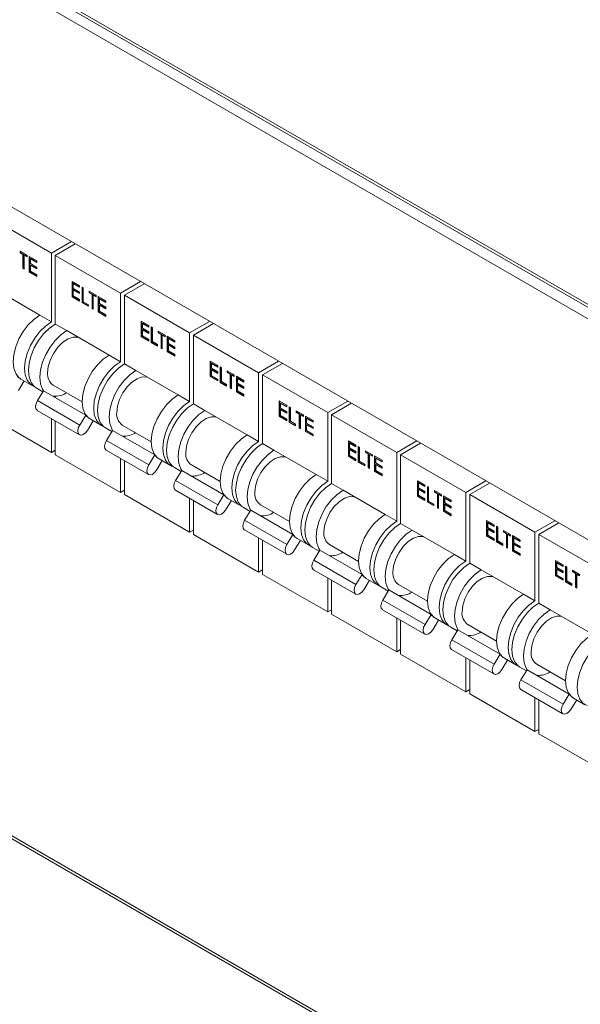
# Model space of a CAD drawing. Units: millimetres. Extents: x 63 to 6309, y 73 to 3057.
# Drawn here: x 1592 to 1695, y 537 to 718 of the extents above; entities that cross this region are included whole.
import ezdxf

# ---------------------------------------------------------------- set-up
doc = ezdxf.new("R2010")
doc.units = ezdxf.units.MM
doc.header["$LTSCALE"] = 2

msp = doc.modelspace()

# ---------------------------------------------------------------- linework, layer by layer
at = {"color": 7, "linetype": 'Continuous', "lineweight": 18}
for p, q in [((1876.82, 561.83), (1503.6, 777.28)), ((1503.94, 776.55), (1877.15, 561.1)), ((1503.6, 774.67), (1876.82, 559.22)), ((1844.36, 537.21), (1536.06, 715.19)), ((1585.77, 682.24), (1597.79, 675.31)), ((1601.47, 677.43), (1597.79, 675.31)), ((1602.18, 677.02), (1598.5, 674.9)), ((1592, 675.64), (1593.3, 674.89)), ((1592, 675.35), (1592, 675.64)), ((1592.07, 675.39), (1592, 675.35)), ((1592.54, 675.04), (1592, 675.35)), ((1592.07, 675.39), (1592.07, 675.6)), ((1592.61, 675.08), (1592.07, 675.39)), ((1592.61, 675.08), (1592.54, 675.04)), ((1592.61, 672.51), (1592.61, 675.08)), ((1597.79, 675.31), (1597.79, 662.65)), ((1592.54, 672.47), (1592.54, 675.04)), ((1592.83, 674.95), (1592.76, 674.91)), ((1592.76, 674.91), (1592.76, 672.34)), ((1593.3, 674.6), (1592.76, 674.91)), ((1593.3, 674.68), (1592.83, 674.95)), ((1593.3, 674.89), (1593.3, 674.6)), ((1593.68, 674.67), (1595.08, 673.87)), ((1593.68, 671.81), (1593.68, 674.67)), ((1593.75, 671.85), (1593.75, 674.63)), ((1593.97, 674.29), (1593.9, 674.25)), ((1593.9, 674.25), (1593.9, 673.37)), ((1595.08, 673.57), (1593.9, 674.25)), ((1593.9, 673.37), (1595.08, 672.69)), ((1595.08, 673.65), (1593.97, 674.29)), ((1595.08, 673.87), (1595.08, 673.57)), ((1598.5, 674.9), (1610.52, 667.96)), ((1598.5, 674.9), (1598.5, 662.24)), ((1592.61, 672.51), (1592.54, 672.47)), ((1592.76, 672.34), (1592.54, 672.47)), ((1592.76, 672.43), (1592.61, 672.51)), ((1593.75, 671.85), (1593.68, 671.81)), ((1595.08, 671.01), (1593.68, 671.81)), ((1595.08, 671.09), (1593.75, 671.85)), ((1593.97, 673.12), (1593.9, 673.08)), ((1593.9, 673.08), (1593.9, 671.98)), ((1595.08, 672.4), (1593.9, 673.08)), ((1593.9, 671.98), (1595.08, 671.3)), ((1595.08, 672.48), (1593.97, 673.12)), ((1595.08, 672.69), (1595.08, 672.4)), ((1595.08, 671.3), (1595.08, 671.01)), ((1601.59, 670.11), (1602.98, 669.3)), ((1601.59, 667.25), (1601.59, 670.11)), ((1601.66, 667.29), (1601.66, 670.07)), ((1601.88, 669.73), (1601.81, 669.69)), ((1601.81, 669.69), (1601.81, 668.81)), ((1602.98, 669.01), (1601.81, 669.69)), ((1602.98, 669.09), (1601.88, 669.73)), ((1614.2, 670.08), (1610.52, 667.96)), ((1614.9, 669.67), (1611.23, 667.55)), ((1587.89, 668.36), (1595.67, 663.87)), ((1601.81, 668.81), (1602.98, 668.13)), ((1601.88, 668.55), (1601.81, 668.51)), ((1601.81, 668.51), (1601.81, 667.41)), ((1602.98, 667.84), (1601.81, 668.51)), ((1602.98, 667.92), (1601.88, 668.55)), ((1602.98, 669.3), (1602.98, 669.01)), ((1602.98, 668.13), (1602.98, 667.84)), ((1603.43, 669.05), (1603.65, 668.92)), ((1603.43, 666.19), (1603.43, 669.05)), ((1603.5, 666.23), (1603.5, 669)), ((1603.65, 668.92), (1603.65, 666.35)), ((1604.73, 668.29), (1606.03, 667.54)), ((1604.73, 668), (1604.73, 668.29)), ((1604.8, 668.04), (1604.73, 668)), ((1605.27, 667.69), (1604.73, 668)), ((1604.8, 668.04), (1604.8, 668.25)), ((1605.34, 667.73), (1604.8, 668.04)), ((1610.52, 667.96), (1610.52, 655.3)), ((1601.66, 667.29), (1601.59, 667.25)), ((1602.98, 666.44), (1601.59, 667.25)), ((1602.98, 666.53), (1601.66, 667.29)), ((1601.81, 667.41), (1602.98, 666.74)), ((1602.98, 666.74), (1602.98, 666.44)), ((1603.5, 666.23), (1603.43, 666.19)), ((1604.6, 665.51), (1603.43, 666.19)), ((1604.6, 665.59), (1603.5, 666.23)), ((1603.65, 666.35), (1604.6, 665.8)), ((1605.34, 667.73), (1605.27, 667.69)), ((1605.27, 665.12), (1605.27, 667.69)), ((1605.34, 665.17), (1605.34, 667.73)), ((1605.56, 667.6), (1605.49, 667.56)), ((1605.49, 667.56), (1605.49, 665)), ((1606.03, 667.25), (1605.49, 667.56)), ((1606.03, 667.33), (1605.56, 667.6)), ((1606.03, 667.54), (1606.03, 667.25)), ((1606.41, 667.32), (1607.8, 666.52)), ((1606.41, 664.47), (1606.41, 667.32)), ((1606.48, 664.51), (1606.48, 667.28)), ((1606.7, 666.94), (1606.63, 666.9)), ((1606.63, 666.9), (1606.63, 666.02)), ((1607.8, 666.22), (1606.63, 666.9)), ((1606.63, 666.02), (1607.8, 665.34)), ((1607.8, 666.31), (1606.7, 666.94)), ((1607.8, 666.52), (1607.8, 666.22)), ((1611.23, 667.55), (1623.25, 660.61)), ((1611.23, 667.55), (1611.23, 654.89)), ((1604.6, 665.8), (1604.6, 665.51)), ((1605.34, 665.17), (1605.27, 665.12)), ((1605.49, 665), (1605.27, 665.12)), ((1605.49, 665.08), (1605.34, 665.17)), ((1606.48, 664.51), (1606.41, 664.47)), ((1607.8, 663.66), (1606.41, 664.47)), ((1607.8, 663.74), (1606.48, 664.51)), ((1606.7, 665.77), (1606.63, 665.73)), ((1606.63, 665.73), (1606.63, 664.63)), ((1607.8, 665.05), (1606.63, 665.73)), ((1606.63, 664.63), (1607.8, 663.95)), ((1607.8, 665.13), (1606.7, 665.77)), ((1607.8, 665.34), (1607.8, 665.05)), ((1595.67, 663.87), (1597.79, 662.65)), ((1607.8, 663.95), (1607.8, 663.66)), ((1614.31, 662.76), (1615.71, 661.95)), ((1614.31, 659.9), (1614.31, 662.76)), ((1614.38, 659.94), (1614.38, 662.72)), ((1614.61, 662.38), (1614.54, 662.34)), ((1615.71, 661.74), (1614.61, 662.38)), ((1626.92, 662.73), (1623.25, 660.61)), ((1598.5, 662.24), (1600.62, 661.02)), ((1600.62, 661.02), (1608.4, 656.53)), ((1614.54, 662.34), (1614.54, 661.46)), ((1615.71, 661.66), (1614.54, 662.34)), ((1614.54, 661.46), (1615.71, 660.78)), ((1614.61, 661.21), (1614.54, 661.17)), ((1614.54, 661.17), (1614.54, 660.07)), ((1615.71, 660.49), (1614.54, 661.17)), ((1615.71, 660.57), (1614.61, 661.21)), ((1615.71, 661.95), (1615.71, 661.66)), ((1615.71, 660.78), (1615.71, 660.49)), ((1616.15, 661.7), (1616.38, 661.57)), ((1616.15, 658.84), (1616.15, 661.7)), ((1616.22, 658.88), (1616.22, 661.66)), ((1616.38, 661.57), (1616.38, 659)), ((1617.45, 660.95), (1618.76, 660.2)), ((1617.45, 660.65), (1617.45, 660.95)), ((1617.53, 660.69), (1617.45, 660.65)), ((1617.99, 660.34), (1617.45, 660.65)), ((1617.53, 660.69), (1617.53, 660.91)), ((1618.06, 660.38), (1617.53, 660.69)), ((1623.25, 660.61), (1623.25, 647.95)), ((1627.63, 662.32), (1623.95, 660.2)), ((1614.38, 659.94), (1614.31, 659.9)), ((1615.71, 659.1), (1614.31, 659.9)), ((1615.71, 659.18), (1614.38, 659.94)), ((1614.54, 660.07), (1615.71, 659.39)), ((1615.71, 659.39), (1615.71, 659.1)), ((1616.22, 658.88), (1616.15, 658.84)), ((1617.33, 658.16), (1616.15, 658.84)), ((1617.33, 658.24), (1616.22, 658.88)), ((1616.38, 659), (1617.33, 658.45)), ((1618.06, 660.38), (1617.99, 660.34)), ((1617.99, 657.78), (1617.99, 660.34)), ((1618.06, 657.82), (1618.06, 660.38)), ((1618.29, 660.25), (1618.22, 660.21)), ((1618.22, 660.21), (1618.22, 657.65)), ((1618.76, 659.9), (1618.22, 660.21)), ((1618.76, 659.98), (1618.29, 660.25)), ((1618.76, 660.2), (1618.76, 659.9)), ((1619.14, 659.98), (1620.53, 659.17)), ((1619.14, 657.12), (1619.14, 659.98)), ((1619.21, 657.16), (1619.21, 659.93)), ((1619.43, 659.6), (1619.36, 659.55)), ((1619.36, 659.55), (1619.36, 658.67)), ((1620.53, 658.88), (1619.36, 659.55)), ((1620.53, 658.96), (1619.43, 659.6)), ((1620.53, 659.17), (1620.53, 658.88)), ((1623.95, 660.2), (1635.97, 653.26)), ((1623.95, 660.2), (1623.95, 647.55)), ((1617.33, 658.45), (1617.33, 658.16)), ((1618.06, 657.82), (1617.99, 657.78)), ((1618.22, 657.65), (1617.99, 657.78)), ((1618.22, 657.73), (1618.06, 657.82)), ((1619.21, 657.16), (1619.14, 657.12)), ((1620.53, 656.31), (1619.14, 657.12)), ((1620.53, 656.39), (1619.21, 657.16)), ((1619.36, 658.67), (1620.53, 658)), ((1619.43, 658.42), (1619.36, 658.38)), ((1619.36, 658.38), (1619.36, 657.28)), ((1620.53, 657.7), (1619.36, 658.38)), ((1619.36, 657.28), (1620.53, 656.6)), ((1620.53, 657.79), (1619.43, 658.42)), ((1620.53, 658), (1620.53, 657.7)), ((1608.4, 656.53), (1610.52, 655.3)), ((1620.53, 656.6), (1620.53, 656.31)), ((1627.04, 655.41), (1628.44, 654.61)), ((1627.04, 652.55), (1627.04, 655.41)), ((1627.11, 652.6), (1627.11, 655.37)), ((1639.65, 655.38), (1635.97, 653.26)), ((1611.23, 654.89), (1613.35, 653.67)), ((1613.35, 653.67), (1621.13, 649.18)), ((1627.33, 655.03), (1627.26, 654.99)), ((1627.26, 654.99), (1627.26, 654.11)), ((1628.44, 654.31), (1627.26, 654.99)), ((1627.26, 654.11), (1628.44, 653.43)), ((1627.33, 653.86), (1627.26, 653.82)), ((1627.26, 653.82), (1627.26, 652.72)), ((1628.44, 653.14), (1627.26, 653.82)), ((1628.44, 654.39), (1627.33, 655.03)), ((1628.44, 653.22), (1627.33, 653.86)), ((1628.44, 654.61), (1628.44, 654.31)), ((1628.44, 653.43), (1628.44, 653.14)), ((1628.88, 654.35), (1629.1, 654.22)), ((1628.88, 651.49), (1628.88, 654.35)), ((1628.95, 651.53), (1628.95, 654.31)), ((1629.1, 654.22), (1629.1, 651.66)), ((1630.18, 653.6), (1631.48, 652.85)), ((1630.18, 653.31), (1630.18, 653.6)), ((1630.25, 653.35), (1630.18, 653.31)), ((1630.72, 652.99), (1630.18, 653.31)), ((1630.25, 653.35), (1630.25, 653.56)), ((1630.79, 653.04), (1630.25, 653.35)), ((1640.36, 654.98), (1636.68, 652.85)), ((1592.76, 651.75), (1591.69, 650)), ((1592.17, 652.1), (1594.29, 650.87)), ((1627.11, 652.6), (1627.04, 652.55)), ((1628.44, 651.75), (1627.04, 652.55)), ((1628.44, 651.83), (1627.11, 652.6)), ((1627.26, 652.72), (1628.44, 652.04)), ((1628.44, 652.04), (1628.44, 651.75)), ((1628.95, 651.53), (1628.88, 651.49)), ((1630.06, 650.81), (1628.88, 651.49)), ((1630.06, 650.9), (1628.95, 651.53)), ((1629.1, 651.66), (1630.06, 651.11)), ((1630.79, 653.04), (1630.72, 652.99)), ((1630.72, 650.43), (1630.72, 652.99)), ((1630.79, 650.47), (1630.79, 653.04)), ((1631.01, 652.91), (1630.94, 652.87)), ((1630.94, 652.87), (1630.94, 650.3)), ((1631.48, 652.55), (1630.94, 652.87)), ((1631.48, 652.64), (1631.01, 652.91)), ((1631.48, 652.85), (1631.48, 652.55)), ((1631.86, 652.63), (1633.26, 651.82)), ((1631.86, 649.77), (1631.86, 652.63)), ((1631.94, 649.81), (1631.94, 652.59)), ((1632.16, 652.25), (1632.09, 652.21)), ((1632.09, 652.21), (1632.09, 651.33)), ((1633.26, 651.53), (1632.09, 652.21)), ((1633.26, 651.61), (1632.16, 652.25)), ((1633.26, 651.82), (1633.26, 651.53)), ((1635.97, 653.26), (1635.97, 640.61)), ((1636.68, 652.85), (1648.7, 645.91)), ((1636.68, 652.85), (1636.68, 640.2)), ((1595, 650.46), (1596.21, 649.76)), ((1595.21, 648.12), (1596.34, 649.96)), ((1596.34, 649.96), (1604.11, 645.47)), ((1598.12, 650.97), (1603.45, 647.89)), ((1630.06, 651.11), (1630.06, 650.81)), ((1630.79, 650.47), (1630.72, 650.43)), ((1630.94, 650.3), (1630.72, 650.43)), ((1630.94, 650.38), (1630.79, 650.47)), ((1631.94, 649.81), (1631.86, 649.77)), ((1633.26, 648.96), (1631.86, 649.77)), ((1633.26, 649.05), (1631.94, 649.81)), ((1632.09, 651.33), (1633.26, 650.65)), ((1632.16, 651.07), (1632.09, 651.03)), ((1632.09, 651.03), (1632.09, 649.93)), ((1633.26, 650.36), (1632.09, 651.03)), ((1632.09, 649.93), (1633.26, 649.26)), ((1633.26, 650.44), (1632.16, 651.07)), ((1633.26, 650.65), (1633.26, 650.36)), ((1595.21, 648.12), (1602.99, 643.63)), ((1598.5, 648.91), (1598.5, 648.72)), ((1621.13, 649.18), (1623.25, 647.95)), ((1633.26, 649.26), (1633.26, 648.96)), ((1639.77, 648.06), (1641.17, 647.26)), ((1639.77, 645.21), (1639.77, 648.06)), ((1639.84, 645.25), (1639.84, 648.02)), ((1652.38, 648.04), (1648.7, 645.91)), ((1595.17, 646.33), (1602.95, 641.84)), ((1623.95, 647.55), (1626.08, 646.32)), ((1626.08, 646.32), (1633.85, 641.83)), ((1640.06, 647.68), (1639.99, 647.64)), ((1639.99, 647.64), (1639.99, 646.76)), ((1641.17, 646.97), (1639.99, 647.64)), ((1639.99, 646.76), (1641.17, 646.09)), ((1640.06, 646.51), (1639.99, 646.47)), ((1639.99, 646.47), (1639.99, 645.37)), ((1641.17, 645.79), (1639.99, 646.47)), ((1641.17, 647.05), (1640.06, 647.68)), ((1641.17, 645.87), (1640.06, 646.51)), ((1641.17, 647.26), (1641.17, 646.97)), ((1641.17, 646.09), (1641.17, 645.79)), ((1641.61, 647), (1641.83, 646.87)), ((1641.61, 644.14), (1641.61, 647)), ((1641.68, 644.18), (1641.68, 646.96)), ((1641.83, 646.87), (1641.83, 644.31)), ((1642.91, 646.25), (1644.21, 645.5)), ((1642.91, 645.96), (1642.91, 646.25)), ((1642.98, 646), (1642.98, 646.21)), ((1653.09, 647.63), (1649.41, 645.51)), ((1585.77, 645.5), (1597.79, 638.56)), ((1597.79, 644.82), (1597.79, 638.56)), ((1598.5, 644.41), (1598.5, 638.15)), ((1602.99, 643.63), (1604.11, 645.47)), ((1605.49, 644.4), (1604.42, 642.65)), ((1604.9, 644.75), (1607.02, 643.52)), ((1639.84, 645.25), (1639.77, 645.21)), ((1641.17, 644.4), (1639.77, 645.21)), ((1641.17, 644.48), (1639.84, 645.25)), ((1639.99, 645.37), (1641.17, 644.69)), ((1641.17, 644.69), (1641.17, 644.4)), ((1641.83, 644.31), (1642.78, 643.76)), ((1642.98, 646), (1642.91, 645.96)), ((1643.45, 645.65), (1642.91, 645.96)), ((1643.52, 645.69), (1642.98, 646)), ((1643.52, 645.69), (1643.45, 645.65)), ((1643.45, 643.08), (1643.45, 645.65)), ((1643.52, 643.12), (1643.52, 645.69)), ((1643.74, 645.56), (1643.67, 645.52)), ((1643.67, 645.52), (1643.67, 642.95)), ((1644.21, 645.21), (1643.67, 645.52)), ((1644.21, 645.29), (1643.74, 645.56)), ((1644.21, 645.5), (1644.21, 645.21)), ((1644.59, 645.28), (1645.99, 644.47)), ((1644.59, 642.42), (1644.59, 645.28)), ((1644.66, 642.46), (1644.66, 645.24)), ((1644.89, 644.9), (1644.81, 644.86)), ((1644.81, 644.86), (1644.81, 643.98)), ((1645.99, 644.18), (1644.81, 644.86)), ((1645.99, 644.26), (1644.89, 644.9)), ((1645.99, 644.47), (1645.99, 644.18)), ((1648.7, 645.91), (1648.7, 633.26)), ((1649.41, 645.51), (1661.43, 638.57)), ((1649.41, 645.51), (1649.41, 632.85)), ((1607.73, 643.11), (1608.94, 642.41)), ((1607.94, 640.77), (1609.06, 642.62)), ((1609.06, 642.62), (1616.84, 638.13)), ((1610.85, 643.62), (1616.18, 640.55)), ((1641.68, 644.18), (1641.61, 644.14)), ((1642.78, 643.47), (1641.61, 644.14)), ((1642.78, 643.55), (1641.68, 644.18)), ((1642.78, 643.76), (1642.78, 643.47)), ((1643.52, 643.12), (1643.45, 643.08)), ((1643.67, 642.95), (1643.45, 643.08)), ((1643.67, 643.04), (1643.52, 643.12)), ((1644.66, 642.46), (1644.59, 642.42)), ((1645.99, 641.62), (1644.59, 642.42)), ((1645.99, 641.7), (1644.66, 642.46)), ((1644.81, 643.98), (1645.99, 643.3)), ((1644.89, 643.73), (1644.81, 643.69)), ((1644.81, 643.69), (1644.81, 642.59)), ((1645.99, 643.01), (1644.81, 643.69)), ((1644.81, 642.59), (1645.99, 641.91)), ((1645.99, 643.09), (1644.89, 643.73)), ((1645.99, 643.3), (1645.99, 643.01)), ((1607.94, 640.77), (1615.71, 636.28)), ((1611.23, 641.56), (1611.23, 641.37)), ((1633.85, 641.83), (1635.97, 640.61)), ((1645.99, 641.91), (1645.99, 641.62)), ((1652.5, 640.72), (1653.89, 639.91)), ((1652.5, 637.86), (1652.5, 640.72)), ((1652.57, 637.9), (1652.57, 640.68)), ((1665.11, 640.69), (1661.43, 638.57)), ((1598.5, 638.97), (1597.79, 638.56)), ((1607.9, 638.98), (1615.68, 634.49)), ((1636.68, 640.2), (1638.8, 638.97)), ((1638.8, 638.97), (1646.58, 634.48)), ((1652.79, 640.34), (1652.72, 640.3)), ((1652.72, 640.3), (1652.72, 639.42)), ((1653.89, 639.62), (1652.72, 640.3)), ((1652.72, 639.42), (1653.89, 638.74)), ((1652.79, 639.16), (1652.72, 639.12)), ((1652.72, 639.12), (1652.72, 638.02)), ((1653.89, 638.45), (1652.72, 639.12)), ((1653.89, 639.7), (1652.79, 640.34)), ((1653.89, 638.53), (1652.79, 639.16)), ((1653.89, 639.91), (1653.89, 639.62)), ((1654.34, 639.65), (1654.56, 639.53)), ((1654.34, 636.8), (1654.34, 639.65)), ((1654.41, 636.84), (1654.41, 639.61)), ((1654.56, 639.53), (1654.56, 636.96)), ((1655.64, 638.9), (1656.94, 638.15)), ((1655.64, 638.61), (1655.64, 638.9)), ((1655.71, 638.65), (1655.71, 638.86)), ((1665.81, 640.28), (1662.14, 638.16)), ((1598.5, 638.15), (1610.52, 631.21)), ((1610.52, 637.47), (1610.52, 631.21)), ((1611.23, 637.06), (1611.23, 630.8)), ((1615.71, 636.28), (1616.84, 638.13)), ((1618.22, 637.06), (1617.14, 635.3)), ((1617.63, 637.4), (1619.75, 636.18)), ((1652.57, 637.9), (1652.5, 637.86)), ((1653.89, 637.05), (1652.5, 637.86)), ((1653.89, 637.13), (1652.57, 637.9)), ((1652.72, 638.02), (1653.89, 637.35)), ((1653.89, 638.74), (1653.89, 638.45)), ((1653.89, 637.35), (1653.89, 637.05)), ((1654.56, 636.96), (1655.51, 636.41)), ((1655.71, 638.65), (1655.64, 638.61)), ((1656.18, 638.3), (1655.64, 638.61)), ((1656.25, 638.34), (1655.71, 638.65)), ((1656.25, 638.34), (1656.18, 638.3)), ((1656.18, 635.73), (1656.18, 638.3)), ((1656.25, 635.77), (1656.25, 638.34)), ((1656.47, 638.21), (1656.4, 638.17)), ((1656.4, 638.17), (1656.4, 635.61)), ((1656.94, 637.86), (1656.4, 638.17)), ((1656.94, 637.94), (1656.47, 638.21)), ((1656.94, 638.15), (1656.94, 637.86)), ((1657.32, 637.93), (1658.72, 637.13)), ((1657.32, 635.07), (1657.32, 637.93)), ((1657.39, 635.12), (1657.39, 637.89)), ((1657.61, 637.55), (1657.54, 637.51)), ((1657.54, 637.51), (1657.54, 636.63)), ((1658.72, 636.83), (1657.54, 637.51)), ((1658.72, 636.92), (1657.61, 637.55)), ((1658.72, 637.13), (1658.72, 636.83)), ((1661.43, 638.57), (1661.43, 625.91)), ((1662.14, 638.16), (1674.16, 631.22)), ((1662.14, 638.16), (1662.14, 625.5)), ((1620.45, 635.77), (1621.67, 635.07)), ((1620.66, 633.42), (1621.79, 635.27)), ((1621.79, 635.27), (1629.57, 630.78)), ((1623.58, 636.27), (1628.9, 633.2)), ((1654.41, 636.84), (1654.34, 636.8)), ((1655.51, 636.12), (1654.34, 636.8)), ((1655.51, 636.2), (1654.41, 636.84)), ((1655.51, 636.41), (1655.51, 636.12)), ((1656.25, 635.77), (1656.18, 635.73)), ((1656.4, 635.61), (1656.18, 635.73)), ((1656.4, 635.69), (1656.25, 635.77)), ((1657.54, 636.63), (1658.72, 635.95)), ((1657.61, 636.38), (1657.54, 636.34)), ((1657.54, 636.34), (1657.54, 635.24)), ((1658.72, 635.66), (1657.54, 636.34)), ((1657.54, 635.24), (1658.72, 634.56)), ((1658.72, 635.74), (1657.61, 636.38)), ((1658.72, 635.95), (1658.72, 635.66)), ((1620.66, 633.42), (1628.44, 628.93)), ((1623.95, 634.22), (1623.95, 634.02)), ((1646.58, 634.48), (1648.7, 633.26)), ((1657.39, 635.12), (1657.32, 635.07)), ((1658.72, 634.27), (1657.32, 635.07)), ((1658.72, 634.35), (1657.39, 635.12)), ((1658.72, 634.56), (1658.72, 634.27)), ((1665.23, 633.37), (1666.62, 632.56)), ((1665.23, 630.51), (1665.23, 633.37)), ((1665.3, 630.55), (1665.3, 633.33)), ((1677.84, 633.34), (1674.16, 631.22)), ((1611.23, 631.62), (1610.52, 631.21)), ((1620.63, 631.64), (1628.41, 627.14)), ((1649.41, 632.85), (1651.53, 631.63)), ((1651.53, 631.63), (1659.31, 627.13)), ((1665.52, 632.99), (1665.45, 632.95)), ((1665.45, 632.95), (1665.45, 632.07)), ((1666.62, 632.27), (1665.45, 632.95)), ((1665.45, 632.07), (1666.62, 631.39)), ((1665.52, 631.82), (1665.45, 631.78)), ((1665.45, 631.78), (1665.45, 630.68)), ((1666.62, 631.1), (1665.45, 631.78)), ((1666.62, 632.35), (1665.52, 632.99)), ((1666.62, 631.18), (1665.52, 631.82)), ((1666.62, 632.56), (1666.62, 632.27)), ((1667.07, 632.31), (1667.29, 632.18)), ((1667.07, 629.45), (1667.07, 632.31)), ((1667.14, 629.49), (1667.14, 632.27)), ((1667.29, 632.18), (1667.29, 629.61)), ((1668.37, 631.56), (1669.67, 630.8)), ((1668.37, 631.26), (1668.37, 631.56)), ((1668.44, 631.3), (1668.44, 631.51)), ((1678.54, 632.93), (1674.87, 630.81)), ((1611.23, 630.8), (1623.25, 623.87)), ((1623.25, 630.12), (1623.25, 623.87)), ((1623.95, 629.72), (1623.95, 623.46)), ((1628.44, 628.93), (1629.57, 630.78)), ((1630.95, 629.71), (1629.87, 627.95)), ((1630.35, 630.05), (1632.48, 628.83)), ((1665.3, 630.55), (1665.23, 630.51)), ((1666.62, 629.71), (1665.23, 630.51)), ((1666.62, 629.79), (1665.3, 630.55)), ((1665.45, 630.68), (1666.62, 630)), ((1666.62, 631.39), (1666.62, 631.1)), ((1666.62, 630), (1666.62, 629.71)), ((1668.44, 631.3), (1668.37, 631.26)), ((1668.91, 630.95), (1668.37, 631.26)), ((1668.98, 630.99), (1668.44, 631.3)), ((1668.98, 630.99), (1668.91, 630.95)), ((1668.91, 628.39), (1668.91, 630.95)), ((1668.98, 628.43), (1668.98, 630.99)), ((1669.2, 630.86), (1669.13, 630.82)), ((1669.13, 630.82), (1669.13, 628.26)), ((1669.67, 630.51), (1669.13, 630.82)), ((1669.67, 630.59), (1669.2, 630.86)), ((1669.67, 630.8), (1669.67, 630.51)), ((1670.05, 630.58), (1671.44, 629.78)), ((1670.05, 627.73), (1670.05, 630.58)), ((1670.12, 627.77), (1670.12, 630.54)), ((1670.34, 630.2), (1670.27, 630.16)), ((1670.27, 630.16), (1670.27, 629.28)), ((1671.44, 629.49), (1670.27, 630.16)), ((1671.44, 629.57), (1670.34, 630.2)), ((1671.44, 629.78), (1671.44, 629.49)), ((1674.16, 631.22), (1674.16, 618.56)), ((1674.87, 630.81), (1686.89, 623.87)), ((1674.87, 630.81), (1674.87, 618.15)), ((1633.18, 628.42), (1634.4, 627.72)), ((1633.39, 626.08), (1634.52, 627.92)), ((1634.52, 627.92), (1642.3, 623.43)), ((1636.3, 628.93), (1641.63, 625.85)), ((1667.14, 629.49), (1667.07, 629.45)), ((1668.24, 628.77), (1667.07, 629.45)), ((1668.24, 628.85), (1667.14, 629.49)), ((1667.29, 629.61), (1668.24, 629.06)), ((1668.24, 629.06), (1668.24, 628.77)), ((1668.98, 628.43), (1668.91, 628.39)), ((1669.13, 628.26), (1668.91, 628.39)), ((1669.13, 628.34), (1668.98, 628.43)), ((1670.27, 629.28), (1671.44, 628.61)), ((1670.34, 629.03), (1670.27, 628.99)), ((1670.27, 628.99), (1670.27, 627.89)), ((1671.44, 628.31), (1670.27, 628.99)), ((1670.27, 627.89), (1671.44, 627.21)), ((1671.44, 628.4), (1670.34, 629.03)), ((1671.44, 628.61), (1671.44, 628.31)), ((1633.39, 626.08), (1641.17, 621.59)), ((1636.68, 626.87), (1636.68, 626.67)), ((1659.31, 627.13), (1661.43, 625.91)), ((1670.12, 627.77), (1670.05, 627.73)), ((1671.44, 626.92), (1670.05, 627.73)), ((1671.44, 627), (1670.12, 627.77)), ((1671.44, 627.21), (1671.44, 626.92)), ((1623.95, 624.27), (1623.25, 623.87)), ((1633.36, 624.29), (1641.14, 619.8)), ((1662.14, 625.5), (1664.26, 624.28)), ((1664.26, 624.28), (1672.04, 619.79)), ((1677.95, 626.02), (1679.35, 625.22)), ((1677.95, 623.16), (1677.95, 626.02)), ((1678.02, 623.2), (1678.02, 625.98)), ((1678.25, 625.64), (1678.18, 625.6)), ((1678.18, 625.6), (1678.18, 624.72)), ((1679.35, 624.92), (1678.18, 625.6)), ((1678.18, 624.72), (1679.35, 624.04)), ((1678.25, 624.47), (1678.18, 624.43)), ((1678.18, 624.43), (1678.18, 623.33)), ((1679.35, 623.75), (1678.18, 624.43)), ((1679.35, 625), (1678.25, 625.64)), ((1679.35, 623.83), (1678.25, 624.47)), ((1679.35, 625.22), (1679.35, 624.92)), ((1679.79, 624.96), (1680.02, 624.83)), ((1679.79, 622.1), (1679.79, 624.96)), ((1679.86, 622.14), (1679.86, 624.92)), ((1680.02, 624.83), (1680.02, 622.27)), ((1690.56, 625.99), (1686.89, 623.87)), ((1691.27, 625.59), (1687.59, 623.46)), ((1623.95, 623.46), (1635.97, 616.52)), ((1635.97, 622.78), (1635.97, 616.52)), ((1641.17, 621.59), (1642.3, 623.43)), ((1643.08, 622.7), (1645.2, 621.48)), ((1678.02, 623.2), (1677.95, 623.16)), ((1679.35, 622.36), (1677.95, 623.16)), ((1679.35, 622.44), (1678.02, 623.2)), ((1678.18, 623.33), (1679.35, 622.65)), ((1679.35, 624.04), (1679.35, 623.75)), ((1679.35, 622.65), (1679.35, 622.36)), ((1681.09, 624.21), (1682.4, 623.46)), ((1681.09, 623.91), (1681.09, 624.21)), ((1681.17, 623.96), (1681.09, 623.91)), ((1681.63, 623.6), (1681.09, 623.91)), ((1681.17, 623.96), (1681.17, 624.17)), ((1681.7, 623.64), (1681.17, 623.96)), ((1681.7, 623.64), (1681.63, 623.6)), ((1681.63, 621.04), (1681.63, 623.6)), ((1681.7, 621.08), (1681.7, 623.64)), ((1681.93, 623.52), (1681.86, 623.48)), ((1681.86, 623.48), (1681.86, 620.91)), ((1682.4, 623.16), (1681.86, 623.48)), ((1682.4, 623.25), (1681.93, 623.52)), ((1682.4, 623.46), (1682.4, 623.16)), ((1682.78, 623.24), (1684.17, 622.43)), ((1682.78, 620.38), (1682.78, 623.24)), ((1682.85, 620.42), (1682.85, 623.2)), ((1683.07, 622.86), (1683, 622.82)), ((1683, 622.82), (1683, 621.94)), ((1684.17, 622.14), (1683, 622.82)), ((1684.17, 622.22), (1683.07, 622.86)), ((1684.17, 622.43), (1684.17, 622.14)), ((1686.89, 623.87), (1686.89, 611.22)), ((1687.59, 623.46), (1699.61, 616.52)), ((1687.59, 623.46), (1687.59, 610.81)), ((1636.68, 622.37), (1636.68, 616.11)), ((1643.68, 622.36), (1642.6, 620.61)), ((1645.91, 621.07), (1647.12, 620.37)), ((1649.03, 621.58), (1654.36, 618.5)), ((1679.86, 622.14), (1679.79, 622.1)), ((1680.97, 621.42), (1679.79, 622.1)), ((1680.97, 621.51), (1679.86, 622.14)), ((1680.02, 622.27), (1680.97, 621.72)), ((1680.97, 621.72), (1680.97, 621.42)), ((1681.7, 621.08), (1681.63, 621.04)), ((1681.86, 620.91), (1681.63, 621.04)), ((1681.86, 620.99), (1681.7, 621.08)), ((1683, 621.94), (1684.17, 621.26)), ((1683.07, 621.68), (1683, 621.64)), ((1683, 621.64), (1683, 620.54)), ((1684.17, 620.97), (1683, 621.64)), ((1684.17, 621.05), (1683.07, 621.68)), ((1684.17, 621.26), (1684.17, 620.97)), ((1646.12, 618.73), (1647.25, 620.57)), ((1647.25, 620.57), (1655.03, 616.08)), ((1649.41, 619.52), (1649.41, 619.32)), ((1672.04, 619.79), (1674.16, 618.56)), ((1682.85, 620.42), (1682.78, 620.38)), ((1684.17, 619.57), (1682.78, 620.38)), ((1684.17, 619.66), (1682.85, 620.42)), ((1683, 620.54), (1684.17, 619.87)), ((1684.17, 619.87), (1684.17, 619.57)), ((1876.82, 402.61), (1503.6, 618.06)), ((1503.94, 617.32), (1877.15, 401.87)), ((1646.12, 618.73), (1653.9, 614.24)), ((1674.87, 618.15), (1676.99, 616.93)), ((1690.68, 618.67), (1692.08, 617.87)), ((1690.68, 615.82), (1690.68, 618.67)), ((1690.75, 615.86), (1690.75, 618.63)), ((1690.97, 618.29), (1690.9, 618.25)), ((1690.9, 618.25), (1690.9, 617.37)), ((1692.08, 617.57), (1690.9, 618.25)), ((1690.9, 617.37), (1692.08, 616.7)), ((1690.97, 617.12), (1690.9, 617.08)), ((1690.9, 617.08), (1690.9, 615.98)), ((1692.08, 616.4), (1690.9, 617.08)), ((1692.08, 617.66), (1690.97, 618.29)), ((1692.08, 616.48), (1690.97, 617.12)), ((1692.08, 617.87), (1692.08, 617.57)), ((1692.52, 617.61), (1692.74, 617.48)), ((1692.52, 614.75), (1692.52, 617.61)), ((1692.59, 614.79), (1692.59, 617.57)), ((1692.74, 617.48), (1692.74, 614.92)), ((1636.68, 616.93), (1635.97, 616.52)), ((1636.68, 616.11), (1648.7, 609.17)), ((1646.08, 616.94), (1653.86, 612.45)), ((1648.7, 615.43), (1648.7, 609.17)), ((1653.9, 614.24), (1655.03, 616.08)), ((1655.81, 615.36), (1657.93, 614.13)), ((1676.99, 616.93), (1684.77, 612.44)), ((1690.75, 615.86), (1690.68, 615.82)), ((1692.08, 615.01), (1690.68, 615.82)), ((1692.08, 615.09), (1690.75, 615.86)), ((1690.9, 615.98), (1692.08, 615.3)), ((1692.08, 616.7), (1692.08, 616.4)), ((1692.08, 615.3), (1692.08, 615.01)), ((1693.82, 616.86), (1695.12, 616.11)), ((1693.82, 616.57), (1693.82, 616.86)), ((1693.89, 616.61), (1693.82, 616.57)), ((1694.36, 616.26), (1693.82, 616.57)), ((1693.89, 616.61), (1693.89, 616.82)), ((1694.43, 616.3), (1693.89, 616.61)), ((1694.43, 616.3), (1694.36, 616.26)), ((1694.36, 613.69), (1694.36, 616.26)), ((1694.43, 613.73), (1694.43, 616.3)), ((1694.65, 616.17), (1694.58, 616.13)), ((1694.58, 616.13), (1694.58, 613.56)), ((1695.12, 615.82), (1694.58, 616.13)), ((1695.12, 615.9), (1694.65, 616.17)), ((1695.12, 616.11), (1695.12, 615.82)), ((1649.41, 615.02), (1649.41, 608.76)), ((1656.4, 615.01), (1655.33, 613.26)), ((1658.64, 613.72), (1659.85, 613.02)), ((1661.76, 614.23), (1667.09, 611.16)), ((1692.59, 614.79), (1692.52, 614.75)), ((1693.7, 614.08), (1692.52, 614.75)), ((1693.7, 614.16), (1692.59, 614.79)), ((1692.74, 614.92), (1693.7, 614.37)), ((1693.7, 614.37), (1693.7, 614.08)), ((1694.43, 613.73), (1694.36, 613.69)), ((1694.58, 613.56), (1694.36, 613.69)), ((1694.58, 613.64), (1694.43, 613.73)), ((1658.85, 611.38), (1659.98, 613.23)), ((1659.98, 613.23), (1667.75, 608.73)), ((1662.14, 612.17), (1662.14, 611.98)), ((1684.77, 612.44), (1686.89, 611.22)), ((1658.85, 611.38), (1666.63, 606.89)), ((1687.59, 610.81), (1689.71, 609.58)), ((1649.41, 609.58), (1648.7, 609.17)), ((1649.41, 608.76), (1661.43, 601.82)), ((1658.81, 609.59), (1666.59, 605.1)), ((1661.43, 608.08), (1661.43, 601.82)), ((1666.63, 606.89), (1667.75, 608.73)), ((1668.54, 608.01), (1670.66, 606.78)), ((1689.71, 609.58), (1697.49, 605.09)), ((1662.14, 607.67), (1662.14, 601.41)), ((1669.13, 607.67), (1668.06, 605.91)), ((1671.37, 606.38), (1672.58, 605.68)), ((1674.49, 606.88), (1679.82, 603.81)), ((1671.57, 604.03), (1672.7, 605.88)), ((1672.7, 605.88), (1680.48, 601.39)), ((1674.87, 604.83), (1674.87, 604.63)), ((1671.57, 604.03), (1679.35, 599.54)), ((1662.14, 602.23), (1661.43, 601.82)), ((1662.14, 601.41), (1674.16, 594.47)), ((1671.54, 602.24), (1679.32, 597.75)), ((1674.16, 600.73), (1674.16, 594.47)), ((1679.35, 599.54), (1680.48, 601.39)), ((1681.27, 600.66), (1683.39, 599.44)), ((1674.87, 600.33), (1674.87, 594.07)), ((1681.86, 600.32), (1680.78, 598.56)), ((1684.09, 599.03), (1685.31, 598.33)), ((1687.22, 599.54), (1692.54, 596.46)), ((1684.3, 596.69), (1685.43, 598.53)), ((1685.43, 598.53), (1693.21, 594.04)), ((1687.59, 597.48), (1687.59, 597.28)), ((1684.3, 596.69), (1692.08, 592.2)), ((1674.87, 594.88), (1674.16, 594.47)), ((1674.87, 594.07), (1686.89, 587.13)), ((1684.27, 594.9), (1692.05, 590.41)), ((1692.08, 592.2), (1693.21, 594.04)), ((1686.89, 593.39), (1686.89, 587.13)), ((1687.59, 592.98), (1687.59, 586.72)), ((1694.59, 592.97), (1693.51, 591.22)), ((1693.99, 593.31), (1696.11, 592.09)), ((1687.59, 587.54), (1686.89, 587.13)), ((1687.59, 586.72), (1699.61, 579.78))]:
    msp.add_line(p, q, dxfattribs=at)
at = {"color": 7, "linetype": 'Continuous', "lineweight": 18, "flags": 128}
for points in [[(1592.17, 652.1), (1591.8, 652.36), (1591.21, 653.1), (1590.84, 654.1), (1590.72, 655.3), (1590.84, 656.64), (1591.21, 658.06), (1591.8, 659.49), (1592.58, 660.84), (1593.52, 662.07), (1594.57, 663.09), (1595.67, 663.87)], [(1594.66, 650.7), (1593.92, 651.14), (1593.33, 651.88), (1592.97, 652.88), (1592.84, 654.08), (1592.97, 655.42), (1593.33, 656.84), (1593.92, 658.26), (1594.7, 659.62), (1595.64, 660.84), (1596.69, 661.87), (1597.79, 662.65)], [(1595, 650.46), (1594.63, 650.73), (1594.04, 651.47), (1593.67, 652.47), (1593.55, 653.67), (1593.67, 655.01), (1594.04, 656.43), (1594.63, 657.85), (1595.41, 659.21), (1596.35, 660.43), (1597.4, 661.46), (1598.5, 662.24)], [(1596.34, 649.96), (1596.16, 650.25), (1595.79, 651.24), (1595.67, 652.44), (1595.79, 653.79), (1596.16, 655.21), (1596.75, 656.63), (1597.53, 657.99), (1598.47, 659.21), (1599.52, 660.24), (1600.62, 661.02)], [(1597.08, 653.26), (1597.21, 654.44), (1597.6, 655.68), (1598.21, 656.89), (1598.99, 657.99), (1599.9, 658.88), (1600.86, 659.51), (1601.8, 659.83), (1602.66, 659.81), (1602.74, 659.79)], [(1604.9, 644.75), (1604.53, 645.01), (1603.94, 645.76), (1603.57, 646.75), (1603.45, 647.95), (1603.57, 649.3), (1603.94, 650.72), (1604.53, 652.14), (1605.31, 653.5), (1606.25, 654.72), (1607.3, 655.75), (1608.4, 656.53)], [(1607.39, 643.35), (1606.65, 643.79), (1606.06, 644.53), (1605.69, 645.53), (1605.57, 646.73), (1605.69, 648.07), (1606.06, 649.49), (1606.65, 650.91), (1607.43, 652.27), (1608.37, 653.5), (1609.42, 654.52), (1610.52, 655.3)], [(1607.73, 643.11), (1607.36, 643.38), (1606.77, 644.12), (1606.4, 645.12), (1606.28, 646.32), (1606.4, 647.66), (1606.77, 649.08), (1607.36, 650.51), (1608.14, 651.86), (1609.08, 653.09), (1610.12, 654.11), (1611.23, 654.89)], [(1609.06, 642.62), (1608.89, 642.9), (1608.52, 643.89), (1608.4, 645.1), (1608.52, 646.44), (1608.89, 647.86), (1609.48, 649.28), (1610.26, 650.64), (1611.2, 651.86), (1612.25, 652.89), (1613.35, 653.67)], [(1609.81, 645.91), (1609.94, 647.09), (1610.33, 648.33), (1610.93, 649.54), (1611.72, 650.64), (1612.63, 651.53), (1613.59, 652.16), (1614.53, 652.48), (1615.39, 652.46), (1615.47, 652.44)], [(1595.17, 646.33), (1595.14, 646.35), (1594.93, 646.64), (1594.86, 647.07), (1594.96, 647.59), (1595.21, 648.12)], [(1617.63, 637.4), (1617.26, 637.66), (1616.67, 638.41), (1616.3, 639.4), (1616.18, 640.6), (1616.3, 641.95), (1616.67, 643.37), (1617.26, 644.79), (1618.04, 646.15), (1618.98, 647.37), (1620.02, 648.4), (1621.13, 649.18)], [(1620.12, 636), (1619.38, 636.44), (1618.79, 637.18), (1618.42, 638.18), (1618.3, 639.38), (1618.42, 640.72), (1618.79, 642.14), (1619.38, 643.57), (1620.16, 644.92), (1621.1, 646.15), (1622.15, 647.17), (1623.25, 647.95)], [(1620.45, 635.77), (1620.08, 636.03), (1619.49, 636.77), (1619.13, 637.77), (1619, 638.97), (1619.13, 640.32), (1619.49, 641.73), (1620.08, 643.16), (1620.87, 644.52), (1621.81, 645.74), (1622.85, 646.77), (1623.95, 647.55)], [(1621.79, 635.27), (1621.62, 635.55), (1621.25, 636.55), (1621.13, 637.75), (1621.25, 639.09), (1621.62, 640.51), (1622.21, 641.93), (1622.99, 643.29), (1623.93, 644.51), (1624.97, 645.54), (1626.08, 646.32)], [(1622.54, 638.56), (1622.67, 639.74), (1623.05, 640.98), (1623.66, 642.2), (1624.45, 643.29), (1625.36, 644.19), (1626.32, 644.82), (1627.26, 645.14), (1628.11, 645.12), (1628.2, 645.1)], [(1604.42, 642.65), (1604.06, 642.2), (1603.65, 641.89), (1603.25, 641.77), (1602.92, 641.86), (1602.7, 642.15), (1602.64, 642.58), (1602.74, 643.1), (1602.99, 643.63)], [(1607.9, 638.98), (1607.87, 639), (1607.65, 639.29), (1607.59, 639.72), (1607.69, 640.25), (1607.94, 640.77)], [(1630.35, 630.05), (1629.98, 630.32), (1629.39, 631.06), (1629.03, 632.06), (1628.9, 633.26), (1629.03, 634.6), (1629.39, 636.02), (1629.98, 637.44), (1630.77, 638.8), (1631.71, 640.02), (1632.75, 641.05), (1633.85, 641.83)], [(1632.85, 628.65), (1632.1, 629.09), (1631.52, 629.84), (1631.15, 630.83), (1631.03, 632.03), (1631.15, 633.38), (1631.52, 634.8), (1632.1, 636.22), (1632.89, 637.58), (1633.83, 638.8), (1634.87, 639.83), (1635.97, 640.61)], [(1633.18, 628.42), (1632.81, 628.68), (1632.22, 629.43), (1631.86, 630.42), (1631.73, 631.62), (1631.86, 632.97), (1632.22, 634.39), (1632.81, 635.81), (1633.6, 637.17), (1634.53, 638.39), (1635.58, 639.42), (1636.68, 640.2)], [(1634.52, 627.92), (1634.34, 628.2), (1633.98, 629.2), (1633.85, 630.4), (1633.98, 631.74), (1634.34, 633.16), (1634.93, 634.59), (1635.72, 635.94), (1636.66, 637.17), (1637.7, 638.19), (1638.8, 638.97)], [(1635.27, 631.22), (1635.4, 632.39), (1635.78, 633.63), (1636.39, 634.85), (1637.18, 635.94), (1638.08, 636.84), (1639.04, 637.47), (1639.99, 637.79), (1640.84, 637.77), (1640.93, 637.75)], [(1617.14, 635.3), (1616.79, 634.85), (1616.38, 634.54), (1615.98, 634.42), (1615.65, 634.51), (1615.43, 634.8), (1615.37, 635.23), (1615.47, 635.76), (1615.71, 636.28)], [(1620.63, 631.64), (1620.6, 631.66), (1620.38, 631.94), (1620.32, 632.38), (1620.42, 632.9), (1620.66, 633.42)], [(1643.08, 622.7), (1642.71, 622.97), (1642.12, 623.71), (1641.76, 624.71), (1641.63, 625.91), (1641.76, 627.25), (1642.12, 628.67), (1642.71, 630.1), (1643.5, 631.45), (1644.43, 632.68), (1645.48, 633.7), (1646.58, 634.48)], [(1645.57, 621.31), (1644.83, 621.74), (1644.24, 622.49), (1643.88, 623.48), (1643.75, 624.68), (1643.88, 626.03), (1644.24, 627.45), (1644.83, 628.87), (1645.62, 630.23), (1646.56, 631.45), (1647.6, 632.48), (1648.7, 633.26)], [(1645.91, 621.07), (1645.54, 621.34), (1644.95, 622.08), (1644.58, 623.08), (1644.46, 624.28), (1644.58, 625.62), (1644.95, 627.04), (1645.54, 628.46), (1646.32, 629.82), (1647.26, 631.04), (1648.31, 632.07), (1649.41, 632.85)], [(1647.25, 620.57), (1647.07, 620.86), (1646.71, 621.85), (1646.58, 623.05), (1646.71, 624.4), (1647.07, 625.81), (1647.66, 627.24), (1648.44, 628.6), (1649.38, 629.82), (1650.43, 630.85), (1651.53, 631.63)], [(1648, 623.87), (1648.13, 625.05), (1648.51, 626.29), (1649.12, 627.5), (1649.9, 628.6), (1650.81, 629.49), (1651.77, 630.12), (1652.72, 630.44), (1653.57, 630.42), (1653.65, 630.4)], [(1629.87, 627.95), (1629.52, 627.5), (1629.11, 627.19), (1628.71, 627.08), (1628.37, 627.17), (1628.16, 627.45), (1628.1, 627.89), (1628.2, 628.41), (1628.44, 628.93)], [(1633.36, 624.29), (1633.32, 624.31), (1633.11, 624.59), (1633.05, 625.03), (1633.15, 625.55), (1633.39, 626.08)], [(1655.81, 615.36), (1655.44, 615.62), (1654.85, 616.36), (1654.48, 617.36), (1654.36, 618.56), (1654.48, 619.91), (1654.85, 621.32), (1655.44, 622.75), (1656.22, 624.11), (1657.16, 625.33), (1658.21, 626.36), (1659.31, 627.13)], [(1658.3, 613.96), (1657.56, 614.4), (1656.97, 615.14), (1656.6, 616.14), (1656.48, 617.34), (1656.6, 618.68), (1656.97, 620.1), (1657.56, 621.52), (1658.34, 622.88), (1659.28, 624.1), (1660.33, 625.13), (1661.43, 625.91)], [(1658.64, 613.72), (1658.27, 613.99), (1657.68, 614.73), (1657.31, 615.73), (1657.19, 616.93), (1657.31, 618.27), (1657.68, 619.69), (1658.27, 621.12), (1659.05, 622.47), (1659.99, 623.7), (1661.04, 624.72), (1662.14, 625.5)], [(1659.98, 613.23), (1659.8, 613.51), (1659.43, 614.5), (1659.31, 615.7), (1659.43, 617.05), (1659.8, 618.47), (1660.39, 619.89), (1661.17, 621.25), (1662.11, 622.47), (1663.16, 623.5), (1664.26, 624.28)], [(1660.72, 616.52), (1660.85, 617.7), (1661.24, 618.94), (1661.85, 620.15), (1662.63, 621.25), (1663.54, 622.14), (1664.5, 622.77), (1665.44, 623.09), (1666.3, 623.07), (1666.38, 623.05)], [(1642.6, 620.61), (1642.25, 620.15), (1641.84, 619.85), (1641.44, 619.73), (1641.1, 619.82), (1640.89, 620.1), (1640.83, 620.54), (1640.92, 621.06), (1641.17, 621.59)], [(1668.54, 608.01), (1668.17, 608.27), (1667.58, 609.02), (1667.21, 610.01), (1667.09, 611.21), (1667.21, 612.56), (1667.58, 613.98), (1668.17, 615.4), (1668.95, 616.76), (1669.89, 617.98), (1670.94, 619.01), (1672.04, 619.79)], [(1646.08, 616.94), (1646.05, 616.96), (1645.84, 617.25), (1645.78, 617.68), (1645.87, 618.2), (1646.12, 618.73)], [(1671.03, 606.61), (1670.29, 607.05), (1669.7, 607.79), (1669.33, 608.79), (1669.21, 609.99), (1669.33, 611.33), (1669.7, 612.75), (1670.29, 614.18), (1671.07, 615.53), (1672.01, 616.76), (1673.06, 617.78), (1674.16, 618.56)], [(1671.37, 606.38), (1671, 606.64), (1670.41, 607.38), (1670.04, 608.38), (1669.92, 609.58), (1670.04, 610.92), (1670.41, 612.34), (1671, 613.77), (1671.78, 615.13), (1672.72, 616.35), (1673.76, 617.38), (1674.87, 618.15)], [(1672.7, 605.88), (1672.53, 606.16), (1672.16, 607.16), (1672.04, 608.36), (1672.16, 609.7), (1672.53, 611.12), (1673.12, 612.54), (1673.9, 613.9), (1674.84, 615.12), (1675.89, 616.15), (1676.99, 616.93)], [(1673.45, 609.17), (1673.58, 610.35), (1673.97, 611.59), (1674.57, 612.8), (1675.36, 613.9), (1676.27, 614.8), (1677.23, 615.43), (1678.17, 615.74), (1679.03, 615.73), (1679.11, 615.7)], [(1655.33, 613.26), (1654.97, 612.81), (1654.57, 612.5), (1654.16, 612.38), (1653.83, 612.47), (1653.62, 612.76), (1653.55, 613.19), (1653.65, 613.71), (1653.9, 614.24)], [(1681.27, 600.66), (1680.9, 600.93), (1680.31, 601.67), (1679.94, 602.67), (1679.82, 603.87), (1679.94, 605.21), (1680.31, 606.63), (1680.9, 608.05), (1681.68, 609.41), (1682.62, 610.63), (1683.66, 611.66), (1684.77, 612.44)], [(1658.81, 609.59), (1658.78, 609.61), (1658.57, 609.9), (1658.5, 610.33), (1658.6, 610.86), (1658.85, 611.38)], [(1683.76, 599.26), (1683.02, 599.7), (1682.43, 600.44), (1682.06, 601.44), (1681.94, 602.64), (1682.06, 603.99), (1682.43, 605.4), (1683.02, 606.83), (1683.8, 608.19), (1684.74, 609.41), (1685.79, 610.44), (1686.89, 611.22)], [(1684.09, 599.03), (1683.72, 599.29), (1683.13, 600.04), (1682.77, 601.03), (1682.64, 602.23), (1682.77, 603.58), (1683.13, 605), (1683.72, 606.42), (1684.51, 607.78), (1685.45, 609), (1686.49, 610.03), (1687.59, 610.81)], [(1685.43, 598.53), (1685.26, 598.81), (1684.89, 599.81), (1684.77, 601.01), (1684.89, 602.35), (1685.26, 603.77), (1685.85, 605.2), (1686.63, 606.55), (1687.57, 607.78), (1688.61, 608.8), (1689.71, 609.58)], [(1686.18, 601.83), (1686.31, 603), (1686.69, 604.24), (1687.3, 605.46), (1688.09, 606.55), (1689, 607.45), (1689.96, 608.08), (1690.9, 608.4), (1691.75, 608.38), (1691.84, 608.36)], [(1668.06, 605.91), (1667.7, 605.46), (1667.29, 605.15), (1666.89, 605.03), (1666.56, 605.12), (1666.34, 605.41), (1666.28, 605.84), (1666.38, 606.37), (1666.63, 606.89)], [(1693.99, 593.31), (1693.62, 593.58), (1693.03, 594.32), (1692.67, 595.32), (1692.54, 596.52), (1692.67, 597.86), (1693.03, 599.28), (1693.62, 600.71), (1694.41, 602.06), (1695.35, 603.29), (1696.39, 604.31), (1697.49, 605.09)], [(1671.54, 602.24), (1671.51, 602.27), (1671.29, 602.55), (1671.23, 602.99), (1671.33, 603.51), (1671.57, 604.03)], [(1696.49, 591.92), (1695.74, 592.35), (1695.15, 593.1), (1694.79, 594.09), (1694.66, 595.29), (1694.79, 596.64), (1695.15, 598.06), (1695.74, 599.48), (1696.53, 600.84), (1697.47, 602.06), (1698.51, 603.09), (1699.61, 603.87)], [(1680.78, 598.56), (1680.43, 598.11), (1680.02, 597.8), (1679.62, 597.68), (1679.29, 597.77), (1679.07, 598.06), (1679.01, 598.5), (1679.11, 599.02), (1679.35, 599.54)], [(1684.27, 594.9), (1684.24, 594.92), (1684.02, 595.2), (1683.96, 595.64), (1684.06, 596.16), (1684.3, 596.69)], [(1693.51, 591.22), (1693.16, 590.76), (1692.75, 590.45), (1692.35, 590.34), (1692.01, 590.43), (1691.8, 590.71), (1691.74, 591.15), (1691.84, 591.67), (1692.08, 592.2)]]:
    msp.add_lwpolyline(points, dxfattribs=at)
at = {"color": 7, "linetype": 'Continuous', "lineweight": 18}
for centre, radius, start, end in [((1593.41, 654.23), 2.47, 214.7138, 239.7092), ((1599.56, 653), 2.49, 174.0671, 234.6207), ((1598.37, 653.04), 4.12, 266.8253, 303.0977), ((1606.14, 646.88), 2.47, 214.7138, 239.7092), ((1612.29, 645.65), 2.49, 174.0671, 234.6207), ((1611.1, 645.69), 4.12, 266.8253, 303.0977), ((1618.87, 639.53), 2.47, 214.7138, 239.7092), ((1625.02, 638.31), 2.49, 174.0671, 234.6207), ((1623.82, 638.34), 4.12, 266.8253, 303.0977), ((1631.6, 632.18), 2.47, 214.7138, 239.7092), ((1637.75, 630.96), 2.49, 174.0671, 234.6207), ((1636.55, 630.99), 4.12, 266.8253, 303.0977), ((1644.33, 624.84), 2.47, 214.7138, 239.7092), ((1650.47, 623.61), 2.49, 174.0671, 234.6207), ((1649.28, 623.65), 4.12, 266.8253, 303.0977), ((1657.05, 617.49), 2.47, 214.7138, 239.7092), ((1663.2, 616.26), 2.49, 174.0671, 234.6207), ((1662.01, 616.3), 4.12, 266.8253, 303.0977), ((1669.78, 610.14), 2.47, 214.7138, 239.7092), ((1675.93, 608.92), 2.49, 174.0671, 234.6207), ((1674.74, 608.95), 4.12, 266.8253, 303.0977), ((1682.51, 602.79), 2.47, 214.7138, 239.7092), ((1688.66, 601.57), 2.49, 174.0671, 234.6207), ((1687.46, 601.6), 4.12, 266.8253, 303.0977), ((1695.24, 595.45), 2.47, 214.7138, 239.7092)]:
    msp.add_arc(centre, radius, start, end, dxfattribs=at)

doc.saveas('drawing.dxf')
